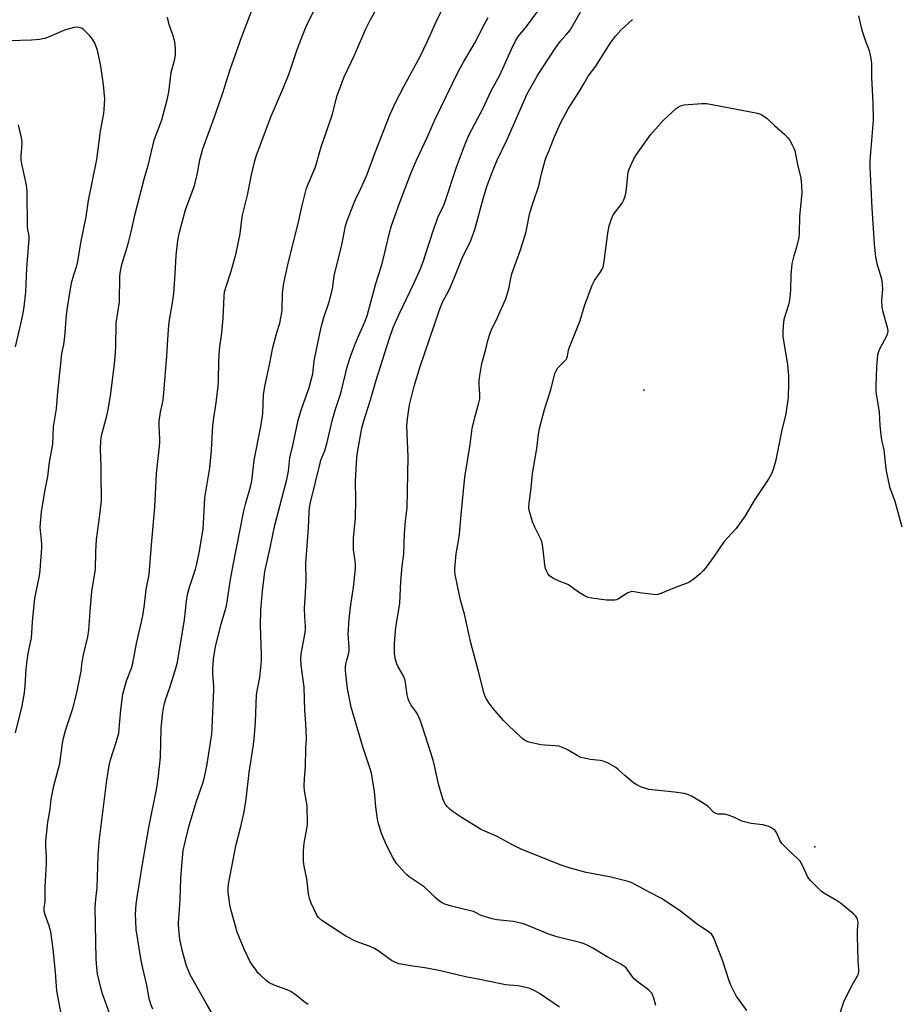
# Model space of a CAD drawing. Units: inches. Extents: x 1219772 to 1225772, y 581454 to 585454.
# Drawn here: x 1220260 to 1220586, y 583766 to 584130 of the extents above; entities that cross this region are included whole.
import ezdxf

# ---------------------------------------------------------------- set-up
doc = ezdxf.new("R2010")
doc.units = ezdxf.units.IN
doc.header["$MEASUREMENT"] = 0
doc.layers.add('ELEV-Spot Elevation', color=7, linetype='Continuous')
doc.layers.add('Undefined', color=1, linetype='Continuous')

msp = doc.modelspace()

# ---------------------------------------------------------------- linework, layer by layer
at = {"layer": 'ELEV-Spot Elevation'}
for p in [(1220490.99, 583992.86, 471.36), (1220554.18, 583823.91, 468.46)]:
    msp.add_point(p, dxfattribs=at)
at = {"layer": 'Undefined'}
for points, elevation in [([(1220366.85, 583765.46), (1220365.16, 583766.57), (1220362.43, 583768.87), (1220360.37, 583770.32), (1220359.08, 583770.91), (1220354.23, 583772.69), (1220352.42, 583773.54), (1220351.25, 583774.43), (1220349.04, 583776.42), (1220348.23, 583777.27), (1220347.51, 583778.18), (1220346.16, 583780.06), (1220345.39, 583781.27), (1220343.16, 583785.94), (1220340.58, 583792.23), (1220339.86, 583794.46), (1220337.93, 583801.6), (1220337.65, 583803.31), (1220337.22, 583807.02), (1220337.19, 583808.4), (1220337.36, 583810), (1220339.63, 583822.22), (1220340.07, 583824.22), (1220341.92, 583831.35), (1220343.1, 583836.83), (1220343.84, 583841.46), (1220344.97, 583851.32), (1220346.41, 583860.87), (1220346.76, 583863.7), (1220347.37, 583870.05), (1220347.72, 583880.16), (1220347.92, 583881.61), (1220348.93, 583886.52), (1220349.5, 583892.67), (1220349.53, 583895.04), (1220349.12, 583905.84), (1220349.23, 583911.53), (1220349.89, 583918.45), (1220350.8, 583925.74), (1220352.75, 583934.58), (1220354.44, 583942.87), (1220358.95, 583959.79), (1220359.46, 583962.94), (1220359.99, 583967.82), (1220361.15, 583972.4), (1220363.14, 583981.81), (1220364.27, 583985.81), (1220367.13, 583993.84), (1220368.2, 583997.53), (1220368.47, 583998.98), (1220369.04, 584003.72), (1220371.61, 584016.24), (1220372.59, 584019.73), (1220374.52, 584025.63), (1220375.68, 584029.89), (1220375.95, 584031.19), (1220376.45, 584035.18), (1220379.22, 584046.7), (1220380.18, 584051.75), (1220380.66, 584053.74), (1220381.34, 584055.97), (1220383.47, 584061.43), (1220384.35, 584063.47), (1220386.29, 584067.49), (1220388.44, 584072.53), (1220391.57, 584080.9), (1220397.17, 584095), (1220399.21, 584099.64), (1220402.13, 584105.25), (1220408.26, 584116.35), (1220410.99, 584122.12), (1220414.18, 584129.28), (1220417.48, 584136.2)], 460), ([(1220293.95, 583760.56), (1220290.75, 583769.38), (1220290.08, 583771.64), (1220288.84, 583776.81), (1220288.58, 583779.14), (1220288.35, 583782.37), (1220288, 583801.26), (1220288.22, 583804.47), (1220288.71, 583808.67), (1220289.09, 583820.49), (1220289.45, 583825.78), (1220292.37, 583848.53), (1220293.16, 583854), (1220293.66, 583856.03), (1220295.76, 583862.57), (1220296.71, 583865.92), (1220296.93, 583867.56), (1220297.49, 583874.57), (1220298.29, 583880.36), (1220299.64, 583885.35), (1220301.4, 583889.93), (1220301.95, 583891.88), (1220303.26, 583899.14), (1220305.68, 583909.35), (1220306.23, 583913.59), (1220306.83, 583919.1), (1220308.03, 583924.72), (1220308.88, 583935.58), (1220310.11, 583949.6), (1220310.64, 583962.06), (1220311.48, 583968.7), (1220311.91, 583973.35), (1220311.93, 583974.8), (1220311.65, 583979.68), (1220311.68, 583981.38), (1220312.21, 583984.72), (1220313.1, 583989.22), (1220313.46, 583991.88), (1220314.54, 584005.51), (1220314.87, 584011.81), (1220315.27, 584016.84), (1220315.54, 584018.89), (1220316.64, 584025.23), (1220317.12, 584028.68), (1220317.58, 584035.92), (1220317.9, 584042.75), (1220318.61, 584048.29), (1220319.24, 584051.36), (1220321.37, 584059.6), (1220324.58, 584068.3), (1220325.01, 584069.65), (1220325.85, 584073.27), (1220326.68, 584078.13), (1220327.81, 584082.17), (1220332.63, 584095.47), (1220335.05, 584102.62), (1220337.94, 584111.59), (1220339.93, 584117.11), (1220342.23, 584123.85), (1220346.58, 584135.08)], 454), ([(1220309.28, 583763.72), (1220308.59, 583765.67), (1220307.99, 583767.66), (1220307.06, 583772.66), (1220305.58, 583778.91), (1220305.03, 583781.81), (1220303.22, 583793.22), (1220302.98, 583796.48), (1220302.91, 583798.86), (1220303.19, 583802.62), (1220303.5, 583805.2), (1220305.58, 583818.14), (1220307.8, 583831.02), (1220310.77, 583845.67), (1220311.47, 583850.14), (1220312.12, 583857.05), (1220312.42, 583867.71), (1220312.94, 583872.72), (1220313.31, 583875.24), (1220313.63, 583876.88), (1220313.98, 583878.21), (1220315.61, 583882.87), (1220317.71, 583889.51), (1220318.42, 583892.2), (1220321, 583907.92), (1220321.81, 583914.73), (1220322.2, 583917.3), (1220322.87, 583919.91), (1220325.08, 583926.61), (1220325.65, 583928.58), (1220326.45, 583932.64), (1220327.92, 583941.5), (1220328.1, 583943.57), (1220328.53, 583953.04), (1220330.4, 583964.17), (1220331, 583970.71), (1220331.55, 583979.83), (1220331.9, 583982.61), (1220332.8, 583988.26), (1220333.46, 583994.37), (1220333.58, 583996.43), (1220333.73, 584003.56), (1220334, 584007.85), (1220334.18, 584009.85), (1220334.81, 584014.11), (1220335.41, 584019.58), (1220335.7, 584027.62), (1220335.9, 584029.31), (1220336.67, 584031.97), (1220338.35, 584036.92), (1220340.19, 584043.64), (1220341.59, 584050.82), (1220342.09, 584055.07), (1220342.5, 584057.69), (1220344.33, 584065.02), (1220345.79, 584072.54), (1220347.02, 584077.73), (1220347.67, 584079.9), (1220353.05, 584094.29), (1220357.41, 584104.37), (1220359.71, 584110.09), (1220362.77, 584118.94), (1220365.64, 584126.61), (1220366.86, 584129.34), (1220369.57, 584134.37)], 456), ([(1220332.25, 583760.49), (1220329.02, 583766.03), (1220323.09, 583776.53), (1220321.75, 583779.78), (1220320.89, 583782.85), (1220320.21, 583785.66), (1220319.36, 583789.66), (1220318.92, 583793.19), (1220318.83, 583795.56), (1220319.47, 583804.29), (1220319.7, 583812.27), (1220320.02, 583816.91), (1220320.61, 583822.5), (1220321.36, 583826.14), (1220322.8, 583831.74), (1220325.47, 583840.81), (1220327.85, 583847.41), (1220328.36, 583849.13), (1220329.35, 583853.77), (1220331.11, 583865.52), (1220331.31, 583867.86), (1220331.93, 583881.92), (1220331.89, 583883.32), (1220331.56, 583887.64), (1220331.58, 583889.72), (1220331.77, 583893.28), (1220332.24, 583896.49), (1220332.66, 583898.51), (1220334.61, 583906.24), (1220336.55, 583913.06), (1220336.82, 583914.49), (1220337.89, 583922.02), (1220338.87, 583927.48), (1220343.03, 583948.21), (1220343.59, 583950.67), (1220345.48, 583957.1), (1220345.87, 583958.73), (1220346.12, 583960.36), (1220346.8, 583966.95), (1220349.33, 583979.42), (1220349.83, 583982.51), (1220350, 583984.23), (1220350.27, 583991.23), (1220350.84, 583994.88), (1220352.44, 584002.33), (1220353.67, 584008.7), (1220355.17, 584014.19), (1220356.28, 584017.65), (1220356.84, 584020.28), (1220357.12, 584022.34), (1220357.36, 584028.82), (1220357.81, 584032.55), (1220358.11, 584034.28), (1220359.55, 584040.38), (1220363.14, 584054.6), (1220364.54, 584061.24), (1220365.38, 584064.74), (1220366.2, 584067.61), (1220369.52, 584075.51), (1220371.61, 584082.98), (1220375.7, 584094.73), (1220377.58, 584101.99), (1220380.11, 584108.85), (1220383.93, 584116.87), (1220388.17, 584126.69), (1220389.77, 584129.8), (1220392.45, 584134.7)], 458), ([(1220495.36, 583765.12), (1220494.73, 583767.86), (1220494.36, 583768.86), (1220494, 583769.55), (1220493.49, 583770.18), (1220492.67, 583770.91), (1220488.4, 583774.09), (1220487.55, 583774.82), (1220486.8, 583775.7), (1220484.84, 583778.51), (1220484.27, 583779.14), (1220483.63, 583779.69), (1220482.44, 583780.44), (1220477.38, 583783.18), (1220472.05, 583786.37), (1220470.49, 583787.18), (1220468.9, 583787.9), (1220467.79, 583788.27), (1220459.31, 583790.38), (1220457.64, 583790.85), (1220455.49, 583791.67), (1220448.08, 583794.73), (1220446.41, 583795.3), (1220442.71, 583796.23), (1220436.58, 583796.85), (1220434.82, 583797.15), (1220431.12, 583798.27), (1220430.32, 583798.63), (1220428.97, 583799.46), (1220427.91, 583799.87), (1220424.8, 583800.69), (1220419.82, 583801.84), (1220417.35, 583802.59), (1220416.16, 583803.19), (1220415.28, 583803.83), (1220413.84, 583805.13), (1220411.37, 583807.58), (1220409.66, 583809.02), (1220404.2, 583812.72), (1220403.32, 583813.43), (1220402.69, 583814.06), (1220399.53, 583817.67), (1220398.86, 583818.62), (1220398.16, 583819.87), (1220396.3, 583823.43), (1220395.45, 583825.3), (1220394.11, 583828.6), (1220392.86, 583832.39), (1220392.49, 583834.07), (1220391.87, 583838.67), (1220391.31, 583844.39), (1220390.17, 583851.11), (1220389.51, 583853.41), (1220387.04, 583860.87), (1220382.71, 583875.58), (1220381.3, 583882.3), (1220380.65, 583888.95), (1220380.65, 583890.57), (1220380.82, 583891.9), (1220381.04, 583892.96), (1220381.73, 583895.14), (1220381.93, 583896.45), (1220381.92, 583897.6), (1220381.6, 583902.53), (1220381.94, 583908.26), (1220382.58, 583913.5), (1220383.58, 583919.9), (1220384.36, 583926.83), (1220384.36, 583928.26), (1220384.22, 583929.67), (1220383.59, 583933.78), (1220383.52, 583936.42), (1220383.61, 583938.18), (1220384.35, 583945.49), (1220384.43, 583952.37), (1220384.35, 583959.11), (1220384.67, 583966.03), (1220384.94, 583969.13), (1220386.24, 583976.89), (1220386.63, 583978.77), (1220387.28, 583981.23), (1220389.88, 583989.31), (1220391.99, 583996.64), (1220396.73, 584011.77), (1220398.28, 584016.11), (1220400.36, 584020.73), (1220405.98, 584032.59), (1220408.34, 584037.84), (1220409.28, 584040.43), (1220411.33, 584046.59), (1220413.36, 584053), (1220415.07, 584057.39), (1220416.69, 584060.81), (1220417.3, 584062.3), (1220421.72, 584075.41), (1220425, 584084.38), (1220426.41, 584087.48), (1220431.47, 584097.02), (1220434.48, 584103.65), (1220437.73, 584109.49), (1220442.07, 584119.14), (1220443.56, 584122.23), (1220444.58, 584123.89), (1220447.57, 584127.51), (1220452.07, 584133.62)], 464), ([(1220529.09, 583763.26), (1220525.18, 583768.69), (1220523.22, 583772.63), (1220522.56, 583774.23), (1220520.15, 583781.52), (1220517.51, 583788.52), (1220516.69, 583790.4), (1220516.11, 583791.39), (1220515.14, 583792.3), (1220511.88, 583794.38), (1220510.8, 583795.16), (1220504.57, 583800.09), (1220499.28, 583803.65), (1220497.55, 583804.7), (1220493.4, 583806.82), (1220487.31, 583810.18), (1220486.3, 583810.63), (1220485.18, 583810.98), (1220478.28, 583812.7), (1220469.64, 583814.41), (1220463.37, 583816.03), (1220459.99, 583817.23), (1220445.61, 583823.02), (1220442.19, 583824.67), (1220436.72, 583827.67), (1220432.1, 583829.67), (1220430.52, 583830.45), (1220423.79, 583834.54), (1220420.48, 583836.83), (1220419.37, 583837.68), (1220418.37, 583838.68), (1220417.65, 583839.56), (1220417.11, 583840.46), (1220416.6, 583841.68), (1220415.05, 583847), (1220413.83, 583852.86), (1220413.1, 583855.95), (1220409.1, 583868.25), (1220408.3, 583870.49), (1220407.09, 583873.16), (1220406.63, 583873.91), (1220404.76, 583876.46), (1220403.99, 583877.87), (1220403.74, 583878.68), (1220403.45, 583880.08), (1220402.82, 583884.74), (1220402.58, 583885.89), (1220401.75, 583887.78), (1220400.05, 583890.52), (1220399.54, 583891.54), (1220399.05, 583893.15), (1220398.79, 583895.27), (1220398.79, 583899.02), (1220399.09, 583903.79), (1220399.34, 583905.83), (1220400.72, 583914.07), (1220401.05, 583922.05), (1220401.6, 583927.78), (1220402.23, 583932.22), (1220402.4, 583939.78), (1220402.83, 583944.48), (1220403.39, 583949.32), (1220403.76, 583968.16), (1220403.33, 583979.68), (1220403.55, 583982.26), (1220404.23, 583987.42), (1220406, 583994.37), (1220408.23, 584001.61), (1220415.24, 584022.22), (1220416.53, 584025.47), (1220418.67, 584029.48), (1220419.42, 584031.09), (1220420.8, 584034.36), (1220424, 584042.35), (1220426.7, 584047.73), (1220427.5, 584049.62), (1220428.47, 584052.38), (1220431.52, 584063.67), (1220432.91, 584068.24), (1220434.93, 584073.82), (1220436.59, 584077.83), (1220440.37, 584085.62), (1220447.87, 584102.54), (1220448.81, 584104.34), (1220451.66, 584109.38), (1220458.37, 584119.75), (1220460.06, 584121.99), (1220462.17, 584124.27), (1220463.67, 584126.2), (1220468.91, 584135.25)], 466), ([(1220275.83, 583760.12), (1220273.82, 583770.57), (1220273.63, 583772.23), (1220273.27, 583777.39), (1220272.42, 583786.06), (1220271.59, 583792.41), (1220271.01, 583794.56), (1220269.45, 583798.67), (1220269.07, 583800.07), (1220269.11, 583801.13), (1220269.47, 583803.62), (1220269.55, 583809.08), (1220270.03, 583817.51), (1220270.02, 583820.15), (1220269.78, 583824.26), (1220269.78, 583825.99), (1220270.52, 583832.95), (1220271.34, 583837.75), (1220271.71, 583841.51), (1220272.66, 583846.44), (1220274.9, 583854.73), (1220275.95, 583862.2), (1220276.34, 583864.13), (1220277.07, 583866.88), (1220279.82, 583875.47), (1220281.28, 583881.53), (1220282.84, 583888.91), (1220283.21, 583892.29), (1220283.68, 583894.92), (1220285.24, 583901.54), (1220285.69, 583904.01), (1220286.13, 583911.01), (1220286.8, 583918.55), (1220288.18, 583926.47), (1220288.28, 583933.03), (1220288.48, 583937.64), (1220289.6, 583945.74), (1220290.28, 583951.93), (1220290.36, 583955), (1220290.17, 583958.8), (1220290.17, 583964.51), (1220289.92, 583971), (1220290.03, 583974.09), (1220290.39, 583976.09), (1220292.32, 583983.37), (1220292.82, 583985.64), (1220293.77, 583991.61), (1220295.11, 584002.58), (1220295.38, 584005.18), (1220295.63, 584008.88), (1220295.8, 584017.73), (1220296.96, 584025.6), (1220297.16, 584035.13), (1220297.31, 584036.89), (1220297.86, 584039.43), (1220299.85, 584045.78), (1220300.47, 584048.06), (1220301.34, 584051.52), (1220302.75, 584058.22), (1220306.22, 584071.44), (1220307.67, 584076.5), (1220309.87, 584085.41), (1220310.32, 584086.82), (1220311.83, 584090.58), (1220312.65, 584093), (1220314.61, 584100.34), (1220315.21, 584103.21), (1220316.06, 584110.48), (1220317.41, 584115.37), (1220317.77, 584117.11), (1220317.75, 584119.47), (1220317.49, 584121.8), (1220316.84, 584124), (1220315.25, 584128.64), (1220314.76, 584130.95)], 452), ([(1220459.83, 583764.49), (1220452.43, 583769.59), (1220450.62, 583770.57), (1220448.77, 583771.43), (1220447.35, 583771.82), (1220444.42, 583772.35), (1220439.77, 583772.83), (1220438.03, 583773.11), (1220430.36, 583774.72), (1220424.98, 583775.73), (1220415.29, 583778.11), (1220409.92, 583779.11), (1220404.6, 583779.83), (1220400.38, 583780.59), (1220398.85, 583781.16), (1220397.62, 583781.79), (1220392.61, 583785.44), (1220391.36, 583786.2), (1220389.77, 583786.93), (1220384.51, 583788.77), (1220380.76, 583790.82), (1220371.87, 583796.64), (1220370.67, 583797.68), (1220370.02, 583798.56), (1220367.87, 583803.06), (1220367.26, 583804.69), (1220366.97, 583806.41), (1220366.25, 583812.02), (1220365.26, 583816.71), (1220365.07, 583818.44), (1220365.06, 583822.28), (1220365.14, 583823.95), (1220365.33, 583825.22), (1220366.36, 583830.55), (1220366.52, 583832.27), (1220366.37, 583839.21), (1220365.45, 583844.64), (1220365.31, 583846.35), (1220365.38, 583849.17), (1220365.87, 583853.43), (1220365.93, 583860.33), (1220366.12, 583864), (1220365.91, 583869.56), (1220365.59, 583874.27), (1220365.36, 583882.97), (1220364.24, 583891.12), (1220364.06, 583893.4), (1220364.26, 583895.33), (1220365.62, 583902.47), (1220365.86, 583904.17), (1220365.87, 583905.5), (1220365.58, 583909), (1220365.47, 583912.15), (1220365.63, 583915.88), (1220366.09, 583922.48), (1220365.98, 583928.82), (1220366.87, 583941.79), (1220367.15, 583947.86), (1220367.32, 583949.31), (1220367.7, 583951.32), (1220371.21, 583965.93), (1220371.54, 583967.03), (1220372.79, 583970.25), (1220373.74, 583973.04), (1220375.7, 583981.59), (1220376.88, 583985.85), (1220378.85, 583991.81), (1220380.67, 583999.41), (1220381.25, 584001.51), (1220382.47, 584005.36), (1220384.34, 584010.24), (1220385.9, 584014), (1220387.77, 584018.14), (1220388.66, 584020.47), (1220391.79, 584032.42), (1220393.79, 584038.6), (1220394.42, 584040.8), (1220395.2, 584043.81), (1220396.79, 584050.62), (1220397.68, 584053.9), (1220400.46, 584061.8), (1220404.81, 584073.09), (1220406.83, 584078.05), (1220410.81, 584086.38), (1220413.7, 584093.01), (1220422.4, 584111.02), (1220424.22, 584114.34), (1220428.32, 584121.19), (1220432.14, 584128.57), (1220433.42, 584130.86)], 462), ([(1220563.02, 583760.49), (1220564.97, 583766.49), (1220567.53, 583771.77), (1220570.06, 583776.09), (1220570.37, 583776.86), (1220570.52, 583777.58), (1220570.55, 583778.36), (1220570.22, 583781.85), (1220570.05, 583790.8), (1220570.06, 583792.9), (1220570.24, 583795.93), (1220570.08, 583796.97), (1220569.78, 583797.68), (1220569.26, 583798.32), (1220568.63, 583798.91), (1220563.71, 583802.98), (1220562.22, 583803.96), (1220557.61, 583806.75), (1220556.63, 583807.43), (1220555.57, 583808.39), (1220552.73, 583811.26), (1220551.99, 583812.12), (1220551.55, 583812.82), (1220549.8, 583816.72), (1220548.79, 583818.52), (1220547.79, 583819.59), (1220544.52, 583822.57), (1220542.09, 583825.14), (1220541.31, 583826.33), (1220540.11, 583829.16), (1220539.43, 583830.04), (1220537.98, 583830.99), (1220537.19, 583831.38), (1220536.37, 583831.67), (1220534.97, 583831.94), (1220530.7, 583832.52), (1220528.66, 583832.93), (1220527.27, 583833.37), (1220524.32, 583834.87), (1220522.16, 583835.62), (1220520.78, 583835.94), (1220518.44, 583835.99), (1220517.65, 583836.15), (1220516.77, 583836.71), (1220514.82, 583838.72), (1220513.94, 583839.44), (1220508.88, 583842.49), (1220507.31, 583843.27), (1220505.88, 583843.59), (1220502.36, 583844.07), (1220492.84, 583845.12), (1220491.68, 583845.4), (1220489.72, 583846.12), (1220488.37, 583846.74), (1220487.16, 583847.6), (1220483.91, 583850.26), (1220481.52, 583852.51), (1220480.6, 583853.24), (1220477.77, 583854.76), (1220475.92, 583855.6), (1220474.81, 583855.85), (1220471.08, 583856.24), (1220469.08, 583856.62), (1220467.67, 583856.98), (1220466.35, 583857.61), (1220463.02, 583859.65), (1220460.89, 583860.59), (1220459.51, 583861.06), (1220458.13, 583861.26), (1220454.33, 583861.44), (1220452.87, 583861.63), (1220448.6, 583862.59), (1220447.78, 583862.87), (1220446.85, 583863.37), (1220445.98, 583863.98), (1220445.08, 583864.76), (1220440.99, 583868.68), (1220439.12, 583870.61), (1220435.18, 583875.04), (1220433.79, 583876.98), (1220432.66, 583878.73), (1220432.18, 583879.73), (1220431.73, 583881.04), (1220429.71, 583889.23), (1220426.97, 583899.32), (1220424.63, 583910.01), (1220423.11, 583915.21), (1220421.2, 583924.71), (1220421.03, 583925.87), (1220421, 583926.75), (1220421.57, 583932.37), (1220422.45, 583937.06), (1220422.82, 583939.65), (1220423.35, 583946.73), (1220424.75, 583960.69), (1220426.73, 583972.74), (1220427.45, 583978.73), (1220428.43, 583982.81), (1220429.99, 583988.26), (1220430.28, 583989.66), (1220430.36, 583991.3), (1220430.02, 583994.92), (1220430.01, 583996.31), (1220430.29, 583998.36), (1220431.09, 584002.72), (1220432.5, 584008.04), (1220433.22, 584011.32), (1220434.09, 584014.02), (1220434.64, 584015.34), (1220436.29, 584018.69), (1220439.32, 584025.31), (1220439.89, 584026.65), (1220440.33, 584027.96), (1220441.01, 584030.37), (1220441.72, 584034.25), (1220442.12, 584035.92), (1220445.38, 584044.82), (1220446.95, 584049.95), (1220447.4, 584051.67), (1220448.84, 584058.5), (1220450, 584062.39), (1220452.09, 584068.58), (1220453.1, 584072.95), (1220454.49, 584078.08), (1220454.86, 584079.19), (1220455.82, 584081.37), (1220457.79, 584086.38), (1220460.09, 584091.73), (1220463.04, 584097.07), (1220467.16, 584103.53), (1220468.72, 584106.29), (1220470.44, 584109.1), (1220473.16, 584112.86), (1220478.62, 584121.5), (1220480.54, 584123.98), (1220482.43, 584126.14), (1220486.73, 584130.13)], 468), ([(1220570.34, 584131.49), (1220571.36, 584127.15), (1220571.85, 584125.47), (1220572.87, 584122.47), (1220574.4, 584118.62), (1220574.77, 584116.92), (1220575.1, 584114.91), (1220575.17, 584113.48), (1220575.17, 584108.59), (1220575.73, 584099.22), (1220575.78, 584092.93), (1220575.7, 584091.27), (1220574.63, 584077.95), (1220574.54, 584075.44), (1220575.28, 584060.26), (1220576.19, 584047.11), (1220576.64, 584042.07), (1220577.12, 584039.74), (1220578.86, 584034.1), (1220579.19, 584032.04), (1220579.27, 584030.26), (1220578.92, 584026.13), (1220579, 584023.56), (1220579.39, 584021.86), (1220580.99, 584016.24), (1220581.21, 584014.83), (1220581.14, 584013.98), (1220580.9, 584013.17), (1220578.19, 584008.08), (1220577.74, 584007.03), (1220577.42, 584005.94), (1220577.24, 584004.5), (1220577.09, 584001.58), (1220576.82, 583994.6), (1220576.84, 583992.3), (1220578.02, 583984.71), (1220578.24, 583979.83), (1220578.73, 583975.28), (1220578.97, 583973.87), (1220579.73, 583970.79), (1220580.51, 583963.8), (1220580.84, 583961.76), (1220581.85, 583957.09), (1220583.79, 583951.77), (1220586.38, 583942.3)], 468), ([(1220258.57, 583866.07), (1220260.96, 583876), (1220261.81, 583880.89), (1220262.08, 583883.49), (1220262.51, 583889.78), (1220263.06, 583894.63), (1220263.29, 583896.05), (1220264.12, 583899.45), (1220264.41, 583901.12), (1220264.83, 583907.15), (1220265.72, 583915.92), (1220267.36, 583924.21), (1220267.64, 583926.26), (1220268.28, 583934.5), (1220268.22, 583935.99), (1220267.69, 583942.13), (1220268.08, 583947.83), (1220269.33, 583955.34), (1220270.52, 583960.91), (1220271.08, 583966.3), (1220272.29, 583972.95), (1220272.58, 583979.34), (1220273.66, 583985.93), (1220274.15, 583992.12), (1220275.37, 584003.9), (1220275.69, 584006.43), (1220276.36, 584009.83), (1220276.78, 584012.67), (1220277.41, 584020.73), (1220277.85, 584024.19), (1220278.32, 584027.36), (1220279.3, 584032.63), (1220280.1, 584035.6), (1220281.22, 584038.9), (1220281.59, 584040.48), (1220282.67, 584047.37), (1220284.62, 584057.06), (1220285.57, 584063.11), (1220288.63, 584078.32), (1220289.92, 584088.75), (1220291.15, 584095.36), (1220291.35, 584096.79), (1220291.53, 584100.77), (1220291.11, 584105.96), (1220290.1, 584112.87), (1220289.16, 584117.68), (1220288.8, 584118.8), (1220287.84, 584121.29), (1220287.07, 584122.87), (1220285.94, 584124.18), (1220283.85, 584126.22), (1220283.17, 584126.74), (1220282.44, 584127.07), (1220281.38, 584127.25), (1220280.27, 584127.18), (1220278.89, 584126.82), (1220276.69, 584126.1), (1220270.97, 584123.71), (1220269.34, 584123.11), (1220267.46, 584122.69), (1220264.39, 584122.46), (1220256.2, 584122.23)], 450), ([(1220258.47, 584008.89), (1220260.6, 584017.9), (1220261.35, 584021.41), (1220261.77, 584023.74), (1220262.32, 584029.19), (1220262.75, 584038.1), (1220263.63, 584048.93), (1220263.56, 584050.08), (1220263.13, 584052.24), (1220263.01, 584053.38), (1220262.87, 584066.45), (1220262.54, 584068.79), (1220260.9, 584076.66), (1220260.67, 584078.13), (1220260.66, 584079.63), (1220260.93, 584084.32), (1220260.84, 584085.76), (1220259.64, 584091.1)], 448)]:
    msp.add_lwpolyline(points, dxfattribs=dict(at, elevation=elevation))
at = {"layer": 'Undefined', "elevation": 470}
msp.add_lwpolyline([(1220495.33, 583917.17), (1220493.56, 583917.33), (1220490.29, 583917.78), (1220487.38, 583918.29), (1220486.53, 583918.33), (1220485.76, 583918.17), (1220485.01, 583917.85), (1220481.6, 583915.65), (1220480.84, 583915.31), (1220480.3, 583915.19), (1220479.17, 583915.11), (1220477.17, 583915.15), (1220471.72, 583915.88), (1220470.36, 583916.17), (1220469.58, 583916.48), (1220466.85, 583918.17), (1220463.05, 583920.83), (1220462.29, 583921.19), (1220459.63, 583922.17), (1220457.55, 583923.2), (1220456.57, 583923.78), (1220456.13, 583924.14), (1220455.6, 583924.8), (1220455.03, 583925.8), (1220454.58, 583926.86), (1220454.31, 583928.29), (1220453.64, 583934.93), (1220453.41, 583936.33), (1220453.03, 583937.43), (1220450.62, 583942.23), (1220449.82, 583944.16), (1220448.53, 583948.44), (1220448.41, 583949.59), (1220448.5, 583951.06), (1220449.3, 583956.56), (1220449.83, 583962.03), (1220451.45, 583971.26), (1220452.05, 583976.64), (1220452.36, 583978.65), (1220454.21, 583985.73), (1220456.66, 583993.51), (1220458.11, 583999.02), (1220458.52, 584000.11), (1220459.1, 584001.1), (1220459.63, 584001.7), (1220461.65, 584003.61), (1220462.19, 584004.25), (1220462.45, 584004.73), (1220462.71, 584005.52), (1220463.1, 584007.69), (1220463.43, 584008.79), (1220467.43, 584018.74), (1220469.01, 584024.16), (1220471.91, 584031.78), (1220472.75, 584033.5), (1220474.88, 584036.42), (1220475.62, 584037.69), (1220475.97, 584038.48), (1220476.36, 584040.49), (1220477.62, 584051.02), (1220478.19, 584053.77), (1220478.88, 584055.93), (1220479.66, 584057.75), (1220480.49, 584058.96), (1220483.01, 584062.1), (1220483.62, 584063.33), (1220484.03, 584064.68), (1220484.39, 584066.35), (1220485.24, 584073.63), (1220485.58, 584074.75), (1220486.49, 584076.92), (1220487.23, 584078.51), (1220487.97, 584079.76), (1220491.54, 584084.83), (1220493.47, 584087.41), (1220498.12, 584092.68), (1220502.92, 584097.11), (1220503.62, 584097.6), (1220504.6, 584098.14), (1220505.37, 584098.44), (1220505.94, 584098.57), (1220512.46, 584099.04), (1220514.23, 584099.03), (1220532.97, 584095.37), (1220534.1, 584095.08), (1220534.68, 584094.82), (1220536.65, 584093.51), (1220539.34, 584090.83), (1220543.08, 584087.49), (1220544.14, 584086.45), (1220544.83, 584085.51), (1220545.85, 584083.73), (1220546.51, 584082.43), (1220546.79, 584081.63), (1220547.77, 584076.47), (1220549.06, 584071.38), (1220549.3, 584068.73), (1220549.39, 584065.77), (1220548.56, 584057.31), (1220548.39, 584050.89), (1220548.27, 584049.44), (1220547.51, 584045.82), (1220546.46, 584042.62), (1220545.72, 584039.65), (1220545.36, 584035.54), (1220545.24, 584029.91), (1220544.84, 584026.22), (1220544.5, 584024.53), (1220542.77, 584019.07), (1220542.49, 584016.81), (1220542.36, 584014.23), (1220542.42, 584012.79), (1220544.09, 584002.33), (1220544.46, 583998.26), (1220544.53, 583995.33), (1220544.39, 583990.05), (1220543.34, 583983.55), (1220542.01, 583978.22), (1220539.72, 583966.53), (1220538.87, 583963.51), (1220538.18, 583961.96), (1220537.23, 583960.22), (1220531.74, 583952.07), (1220528.46, 583946.33), (1220525.12, 583941.67), (1220521.75, 583938.1), (1220520.71, 583936.9), (1220517, 583931.47), (1220513.99, 583927.37), (1220512.89, 583925.97), (1220511.83, 583924.95), (1220509.11, 583922.69), (1220508.4, 583922.17), (1220507.63, 583921.75), (1220502.34, 583919.72), (1220497.31, 583917.57), (1220496.2, 583917.25)], close=True, dxfattribs=at)

doc.saveas('drawing.dxf')
